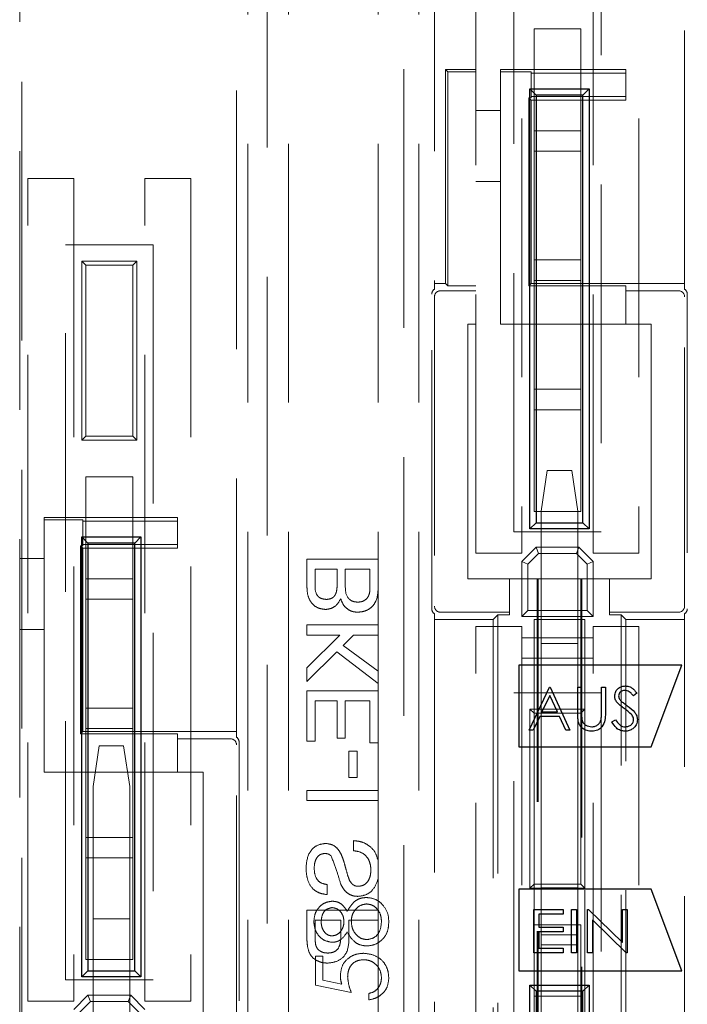
# Model space of a CAD drawing. Units: millimetres. Extents: x 11 to 205, y 5 to 292.
# Drawn here: x 68 to 71, y 171 to 176 of the extents above; entities that cross this region are included whole.
import ezdxf

# ---------------------------------------------------------------- set-up
doc = ezdxf.new("R2010")
doc.units = ezdxf.units.MM
doc.linetypes.add('HIDDEN', pattern=[1.905, 1.27, -0.635])

msp = doc.modelspace()

# ---------------------------------------------------------------- linework, layer by layer
at = {"color": 7, "linetype": 'HIDDEN', "lineweight": 18}
for p, q in [((68.1648, 162.6986), (68.1648, 180.8986)), ((69.379, 180.4962), (69.379, 163.1009)), ((70.0506, 163.1009), (70.0506, 180.4962)), ((69.229, 172.5207), (69.229, 180.4777)), ((70.2006, 180.4777), (70.2006, 174.7207)), ((68.1748, 166.8488), (68.1748, 177.5888)), ((70.4048, 173.4238), (70.4048, 177.4638)), ((70.6298, 177.4638), (70.6298, 173.4238)), ((70.9798, 173.4238), (70.9798, 177.4638)), ((71.2048, 177.4638), (71.2048, 173.4238)), ((69.2848, 177.3388), (69.2848, 167.0988)), ((69.4848, 177.3388), (69.4848, 167.0988)), ((69.9248, 177.3388), (69.9248, 173.3946)), ((70.1248, 177.3388), (70.1248, 167.0988)), ((71.429, 174.7207), (71.429, 177.2963)), ((70.5898, 173.5288), (70.5898, 177.1388)), ((71.0198, 177.1388), (71.0198, 173.5288)), ((70.6898, 175.9988), (70.6898, 175.4988)), ((70.9198, 175.9988), (70.6898, 175.9988)), ((70.9198, 175.4988), (70.9198, 175.9988)), ((70.2548, 175.7986), (70.2661, 175.7872)), ((70.4048, 175.7986), (70.2548, 175.7986)), ((70.2548, 175.7986), (70.2548, 174.7486)), ((70.5248, 175.7986), (70.5248, 175.7872)), ((71.1398, 175.7986), (70.5248, 175.7986)), ((71.1398, 175.7811), (71.1398, 175.7986)), ((70.2661, 175.7872), (70.4048, 175.7872)), ((70.2661, 175.7872), (70.2661, 174.7372)), ((70.5248, 175.7872), (70.6748, 175.7872)), ((70.5248, 175.7872), (70.5248, 174.5486)), ((70.6748, 175.7872), (70.6748, 175.7811)), ((70.6748, 175.7811), (71.1398, 175.7811)), ((70.6748, 175.7811), (70.6748, 175.666)), ((71.1398, 175.666), (71.1398, 175.7811)), ((70.6634, 175.6599), (70.6748, 175.6486)), ((70.6748, 175.6599), (70.6634, 175.6599)), ((70.6634, 174.7372), (70.6634, 175.6599)), ((70.6748, 175.666), (70.6748, 175.6599)), ((70.6748, 175.666), (71.1398, 175.666)), ((71.1398, 175.666), (71.1398, 175.6486)), ((70.6748, 175.6486), (71.1398, 175.6486)), ((70.6748, 174.7486), (70.6748, 175.6486)), ((70.4048, 175.5986), (70.5248, 175.5986)), ((70.6898, 175.4988), (70.9198, 175.4988)), ((70.6898, 175.3988), (70.6898, 175.4988)), ((70.9198, 175.4988), (70.9198, 175.3988)), ((70.9198, 175.3988), (70.6898, 175.3988)), ((70.6898, 175.3988), (70.6898, 174.8638)), ((70.9198, 174.8638), (70.9198, 175.3988)), ((68.2048, 171.2238), (68.2048, 175.2638)), ((68.2048, 175.2638), (68.4298, 175.2638)), ((68.4298, 175.2638), (68.4298, 171.2238)), ((68.7798, 175.2638), (69.0048, 175.2638)), ((68.7798, 171.2238), (68.7798, 175.2638)), ((69.0048, 175.2638), (69.0048, 171.2238)), ((70.5248, 175.2486), (70.4048, 175.2486)), ((68.3898, 174.9388), (68.8198, 174.9388)), ((68.3898, 171.3288), (68.3898, 174.9388)), ((68.8198, 174.9388), (68.8198, 171.3288)), ((68.4698, 174.8588), (68.7398, 174.8588)), ((68.4698, 173.9788), (68.4698, 174.8588)), ((68.4898, 174.8388), (68.4698, 174.8588)), ((68.4898, 174.8388), (68.4898, 173.9988)), ((68.7198, 174.8388), (68.4898, 174.8388)), ((68.7398, 174.8588), (68.7198, 174.8388)), ((68.7198, 173.9988), (68.7198, 174.8388)), ((68.7398, 174.8588), (68.7398, 173.9788)), ((70.6898, 174.8638), (70.9198, 174.8638)), ((70.6898, 174.7638), (70.6898, 174.8638)), ((70.9198, 174.8638), (70.9198, 174.7638)), ((70.2548, 174.7486), (70.2006, 174.7486)), ((70.2661, 174.7372), (70.2548, 174.7486)), ((70.2661, 174.7372), (70.4048, 174.7372)), ((70.6634, 174.7372), (70.6748, 174.7486)), ((71.1398, 174.7372), (70.6634, 174.7372)), ((71.429, 174.7486), (70.6748, 174.7486)), ((70.9198, 174.7638), (70.6898, 174.7638)), ((70.6898, 174.7638), (70.6898, 174.2288)), ((70.9198, 174.2288), (70.9198, 174.7638)), ((71.1398, 174.7372), (71.1398, 174.7128)), ((70.1875, 173.1513), (70.1875, 174.6959)), ((70.4048, 174.7128), (70.2306, 174.7128)), ((71.399, 174.7128), (71.1398, 174.7128)), ((71.1398, 174.5486), (71.1398, 174.7128)), ((71.4421, 174.6959), (71.4421, 173.1513)), ((70.2006, 174.6828), (70.2006, 173.1644)), ((71.429, 173.1644), (71.429, 174.6828)), ((70.3648, 174.5486), (70.4048, 174.5486)), ((70.3648, 173.2986), (70.3648, 174.5486)), ((70.5248, 174.5486), (71.1398, 174.5486)), ((71.1398, 174.5486), (71.2648, 174.5486)), ((71.2648, 174.5486), (71.2648, 173.2986)), ((70.6898, 174.2288), (70.9198, 174.2288)), ((70.6898, 174.1288), (70.6898, 174.2288)), ((70.9198, 174.2288), (70.9198, 174.1288)), ((70.9198, 174.1288), (70.6898, 174.1288)), ((70.6898, 174.1288), (70.6898, 173.6288)), ((70.9198, 173.6288), (70.9198, 174.1288)), ((68.4898, 173.9988), (68.4698, 173.9788)), ((68.7398, 173.9788), (68.4698, 173.9788)), ((68.4898, 173.9988), (68.7198, 173.9988)), ((68.7398, 173.9788), (68.7198, 173.9988)), ((70.7548, 173.8304), (70.7248, 173.6304)), ((70.7548, 173.8304), (70.8748, 173.8304)), ((70.9048, 173.6304), (70.8748, 173.8304)), ((68.4898, 173.7988), (68.4898, 173.2988)), ((68.7198, 173.7988), (68.4898, 173.7988)), ((68.7198, 173.2988), (68.7198, 173.7988)), ((70.9198, 173.6288), (70.6898, 173.6288)), ((70.7248, 172.9804), (70.7248, 173.6304)), ((70.9048, 172.9804), (70.9048, 173.6304)), ((68.2848, 173.5872), (68.2848, 173.5986)), ((68.9398, 173.5986), (68.2848, 173.5986)), ((68.2848, 173.5872), (68.4748, 173.5872)), ((68.2848, 172.3486), (68.2848, 173.5872)), ((68.4748, 173.5872), (68.4748, 173.5811)), ((68.4748, 173.5811), (68.9398, 173.5811)), ((68.4748, 173.5811), (68.4748, 173.466)), ((68.9398, 173.5811), (68.9398, 173.5986)), ((68.9398, 173.466), (68.9398, 173.5811)), ((70.5898, 173.5288), (71.0198, 173.5288)), ((68.4634, 173.4599), (68.4748, 173.4486)), ((68.4748, 173.4599), (68.4634, 173.4599)), ((68.4634, 172.5372), (68.4634, 173.4599)), ((68.4748, 173.466), (68.4748, 173.4599)), ((68.4748, 173.466), (68.9398, 173.466)), ((68.4748, 173.4486), (68.9398, 173.4486)), ((68.4748, 172.5486), (68.4748, 173.4486)), ((68.9398, 173.466), (68.9398, 173.4486)), ((70.6998, 173.4531), (70.6298, 173.3831)), ((70.6998, 173.4531), (70.9098, 173.4531)), ((70.6998, 173.4531), (70.7122, 173.4231)), ((70.9098, 173.4531), (70.8974, 173.4231)), ((70.9798, 173.3831), (70.9098, 173.4531)), ((68.1648, 173.3986), (68.2848, 173.3986)), ((69.9248, 173.3946), (69.5748, 173.3946)), ((69.5748, 173.3946), (69.5748, 173.2635)), ((69.9248, 173.2632), (69.9248, 173.3946)), ((70.6298, 173.4238), (70.4048, 173.4238)), ((70.6298, 173.1131), (70.6298, 173.3831)), ((70.6598, 173.3707), (70.6298, 173.3831)), ((70.6598, 173.3707), (70.7122, 173.4231)), ((70.7122, 173.4231), (70.8974, 173.4231)), ((70.8974, 173.4231), (70.9498, 173.3707)), ((70.9798, 173.3831), (70.9498, 173.3707)), ((71.2048, 173.4238), (70.9798, 173.4238)), ((70.9798, 173.3831), (70.9798, 173.1131)), ((69.6152, 173.2785), (69.6152, 173.3452)), ((69.6152, 173.3452), (69.7229, 173.3452)), ((69.7229, 173.3452), (69.7229, 173.2731)), ((69.7632, 173.3452), (69.8844, 173.3452)), ((69.7632, 173.2681), (69.7632, 173.3452)), ((69.8844, 173.3452), (69.8844, 173.2624)), ((70.6598, 173.1431), (70.6598, 173.3707)), ((70.9498, 173.3707), (70.9498, 173.1431)), ((68.4898, 173.2988), (68.7198, 173.2988)), ((68.4898, 173.1988), (68.4898, 173.2988)), ((68.7198, 173.2988), (68.7198, 173.1988)), ((70.5698, 173.2986), (70.3648, 173.2986)), ((70.5698, 173.2986), (70.5698, 173.1344)), ((70.7048, 173.2986), (70.5698, 173.2986)), ((70.7048, 170.2986), (70.7048, 173.2986)), ((70.7048, 173.2986), (70.7105, 173.2986)), ((70.7105, 170.2986), (70.7105, 173.2986)), ((70.9191, 173.2986), (70.7105, 173.2986)), ((70.9191, 173.2986), (70.9191, 170.2986)), ((70.9248, 173.2986), (70.9191, 173.2986)), ((70.9248, 173.2986), (70.9248, 170.2986)), ((71.0598, 173.2986), (70.9248, 173.2986)), ((71.0598, 173.1344), (71.0598, 173.2986)), ((71.2648, 173.2986), (71.0598, 173.2986)), ((69.9248, 173.2632), (69.9248, 173.0715)), ((68.4898, 173.1988), (68.4898, 172.6638)), ((68.7198, 173.1988), (68.4898, 173.1988)), ((68.7198, 172.6638), (68.7198, 173.1988)), ((70.6598, 173.1431), (70.6298, 173.1131)), ((70.9498, 173.1431), (70.6598, 173.1431)), ((70.9498, 173.1431), (70.9798, 173.1131)), ((70.2006, 173.1265), (70.2006, 170.4707)), ((70.2006, 173.0986), (70.4898, 173.0986)), ((70.2306, 173.1344), (70.5698, 173.1344)), ((70.5125, 173.1213), (70.4898, 173.0986)), ((70.4898, 173.0986), (70.4898, 170.4986)), ((70.5698, 173.1213), (70.5125, 173.1213)), ((70.5125, 173.1213), (70.5125, 170.4759)), ((70.5698, 173.1344), (70.5698, 173.1213)), ((70.6298, 173.1131), (70.9798, 173.1131)), ((70.9398, 173.0986), (70.6898, 173.0986)), ((70.6898, 173.0986), (70.6898, 172.6388)), ((70.9398, 172.6588), (70.9398, 173.0986)), ((71.0598, 173.1344), (71.399, 173.1344)), ((71.0598, 173.1213), (71.0598, 173.1344)), ((71.0598, 173.1213), (71.1171, 173.1213)), ((71.1171, 173.1213), (71.1398, 173.0986)), ((71.1171, 170.4759), (71.1171, 173.1213)), ((71.1398, 173.0986), (71.429, 173.0986)), ((71.1398, 170.4986), (71.1398, 173.0986)), ((71.429, 170.4707), (71.429, 173.1265)), ((68.2848, 173.0486), (68.1648, 173.0486)), ((69.9248, 173.0715), (69.5748, 173.0715)), ((69.5748, 173.0715), (69.5748, 173.0221)), ((69.9248, 173.0221), (69.9248, 173.0715)), ((70.4048, 169.0238), (70.4048, 173.0638)), ((70.4048, 173.0638), (70.6298, 173.0638)), ((70.6298, 173.0638), (70.6298, 169.0238)), ((70.9798, 173.0638), (71.2048, 173.0638)), ((70.9798, 169.0238), (70.9798, 173.0638)), ((71.2048, 173.0638), (71.2048, 169.0238)), ((69.736, 173.0221), (69.5748, 172.8609)), ((69.5748, 173.0221), (69.736, 173.0221)), ((69.7524, 172.9708), (69.8036, 173.0221)), ((69.8036, 173.0221), (69.9248, 173.0221)), ((69.9248, 173.0221), (69.9248, 172.8451)), ((70.6298, 173.0081), (70.9798, 173.0081)), ((69.9248, 172.8451), (69.7524, 172.9708)), ((70.9048, 172.9804), (70.7248, 172.9804)), ((70.7248, 172.9804), (70.7248, 171.7804)), ((70.9048, 172.9804), (70.9048, 171.7804)), ((69.5748, 172.7933), (69.721, 172.9395)), ((69.721, 172.9395), (69.9248, 172.7843)), ((70.9798, 172.9081), (70.6298, 172.9081)), ((69.5748, 172.8609), (69.5748, 172.7933)), ((69.9248, 172.7843), (69.9248, 172.8451)), ((69.9248, 172.7843), (69.9248, 172.7484)), ((69.9248, 172.7484), (69.5748, 172.7484)), ((69.5748, 172.7484), (69.5748, 172.5016)), ((69.9248, 172.4926), (69.9248, 172.7484)), ((70.5898, 169.1288), (70.5898, 172.7388)), ((70.5898, 172.7388), (71.0198, 172.7388)), ((71.0198, 172.7388), (71.0198, 169.1288)), ((68.4898, 172.6638), (68.7198, 172.6638)), ((68.4898, 172.5638), (68.4898, 172.6638)), ((68.7198, 172.6638), (68.7198, 172.5638)), ((69.6152, 172.5016), (69.6152, 172.6991)), ((69.6152, 172.6991), (69.7229, 172.6991)), ((69.7229, 172.6991), (69.7229, 172.5151)), ((69.7632, 172.6991), (69.8844, 172.6991)), ((69.7632, 172.5151), (69.7632, 172.6991)), ((69.8844, 172.6991), (69.8844, 172.4926)), ((70.6698, 171.7788), (70.6698, 172.6588)), ((70.6698, 172.6588), (70.6898, 172.6388)), ((70.6698, 172.6588), (70.9398, 172.6588)), ((70.9398, 172.6588), (70.9198, 172.6388)), ((70.9398, 172.6588), (70.9398, 171.7788)), ((70.6898, 172.6388), (70.6898, 171.7988)), ((70.9198, 172.6388), (70.6898, 172.6388)), ((70.9198, 171.7988), (70.9198, 172.6388)), ((68.4898, 172.5638), (68.4898, 172.0288)), ((68.7198, 172.5638), (68.4898, 172.5638)), ((68.7198, 172.0288), (68.7198, 172.5638)), ((68.4634, 172.5372), (68.4748, 172.5486)), ((68.9398, 172.5372), (68.4634, 172.5372)), ((69.179, 172.5486), (68.4748, 172.5486)), ((68.9398, 172.5372), (68.9398, 172.5128)), ((69.199, 172.5128), (68.9398, 172.5128)), ((68.9398, 172.3486), (68.9398, 172.5128)), ((69.7229, 172.5151), (69.7632, 172.5151)), ((68.5548, 172.4778), (68.5248, 172.2778)), ((68.5548, 172.4778), (68.6748, 172.4778)), ((68.7048, 172.2778), (68.6748, 172.4778)), ((69.229, 170.9644), (69.229, 172.4828)), ((69.2421, 172.4959), (69.2421, 170.9513)), ((69.5748, 172.5016), (69.6152, 172.5016)), ((69.8844, 172.4926), (69.9248, 172.4926)), ((69.9248, 172.4926), (69.9248, 172.2593)), ((69.8216, 172.4523), (69.7812, 172.4523)), ((69.7812, 172.4523), (69.7812, 172.3221)), ((69.8216, 172.3221), (69.8216, 172.4523)), ((68.2848, 172.3486), (68.9398, 172.3486)), ((68.9398, 172.3486), (69.0648, 172.3486)), ((69.0648, 172.3486), (69.0648, 171.0986)), ((69.7812, 172.3221), (69.8216, 172.3221)), ((68.5248, 171.6278), (68.5248, 172.2778)), ((68.7048, 171.6278), (68.7048, 172.2778)), ((69.5748, 172.2593), (69.5748, 172.21)), ((69.9248, 172.2593), (69.5748, 172.2593)), ((69.9248, 172.21), (69.9248, 172.2593)), ((69.5748, 172.21), (69.9248, 172.21)), ((69.9248, 172.21), (69.9248, 171.9129)), ((68.4898, 172.0288), (68.7198, 172.0288)), ((68.4898, 171.9288), (68.4898, 172.0288)), ((68.7198, 172.0288), (68.7198, 171.9288)), ((69.8036, 172.0125), (69.8036, 171.9632)), ((68.4898, 171.9288), (68.4898, 171.4288)), ((68.7198, 171.9288), (68.4898, 171.9288)), ((68.7198, 171.4288), (68.7198, 171.9288)), ((69.9248, 171.9129), (69.9248, 171.8262)), ((69.6735, 171.7478), (69.6735, 171.7971)), ((69.9248, 171.8262), (69.9248, 171.6715)), ((70.6898, 171.7988), (70.6698, 171.7788)), ((70.6898, 171.7988), (70.9198, 171.7988)), ((70.6898, 171.7988), (70.6898, 171.5988)), ((70.9198, 171.7988), (70.9398, 171.7788)), ((70.9398, 171.7788), (70.6698, 171.7788)), ((70.7248, 171.7804), (70.9048, 171.7804)), ((70.7248, 171.5504), (70.7248, 171.7804)), ((70.9048, 171.5504), (70.9048, 171.7804)), ((70.9398, 170.4986), (70.9398, 171.7788)), ((69.5748, 171.6715), (69.5748, 171.5429)), ((69.9248, 171.6715), (69.5748, 171.6715)), ((69.9248, 171.6221), (69.9248, 171.6715)), ((68.7048, 171.6278), (68.5248, 171.6278)), ((68.5248, 171.6278), (68.5248, 170.4278)), ((68.7048, 171.6278), (68.7048, 170.4278)), ((69.6152, 171.5386), (69.6152, 171.6221)), ((69.6152, 171.6221), (69.7408, 171.6221)), ((69.7408, 171.6221), (69.7408, 171.5377)), ((69.7812, 171.6221), (69.9248, 171.6221)), ((69.7812, 171.5364), (69.7812, 171.6221)), ((69.9248, 171.6221), (69.9248, 167.0988)), ((70.6898, 171.5988), (70.6898, 171.2488)), ((70.9198, 171.5988), (70.6898, 171.5988)), ((70.9198, 171.2488), (70.9198, 171.5988)), ((70.7248, 171.5504), (70.9048, 171.5504)), ((70.7248, 171.5004), (70.7248, 171.5504)), ((70.9048, 171.5504), (70.9048, 171.5004)), ((70.9048, 171.5004), (70.7248, 171.5004)), ((70.7248, 171.5004), (70.7248, 171.1204)), ((70.9048, 171.1204), (70.9048, 171.5004)), ((68.7198, 171.4288), (68.4898, 171.4288)), ((69.6177, 171.3024), (69.6177, 171.446)), ((69.6177, 171.446), (69.6536, 171.446)), ((69.6536, 171.446), (69.6536, 171.3269)), ((68.3898, 171.3288), (68.8198, 171.3288)), ((69.7927, 171.2665), (69.6177, 171.3024)), ((69.6536, 171.3269), (69.7457, 171.3081)), ((68.4998, 171.2531), (68.4298, 171.1831)), ((68.4998, 171.2531), (68.7098, 171.2531)), ((68.4998, 171.2531), (68.5122, 171.2231)), ((68.7098, 171.2531), (68.6974, 171.2231)), ((68.7798, 171.1831), (68.7098, 171.2531)), ((69.878, 171.2306), (69.878, 171.262)), ((68.4298, 171.2238), (68.2048, 171.2238)), ((68.4598, 171.1707), (68.5122, 171.2231)), ((68.5122, 171.2231), (68.6974, 171.2231)), ((68.6974, 171.2231), (68.7498, 171.1707)), ((69.0048, 171.2238), (68.7798, 171.2238)), ((70.6898, 171.2488), (70.9198, 171.2488)), ((70.6898, 171.1488), (70.6898, 171.2488)), ((70.9198, 171.2488), (70.9198, 171.1488))]:
    msp.add_line(p, q, dxfattribs=at)
at = {"color": 7, "linetype": 'Continuous', "lineweight": 25}
for p, q in [((70.6698, 175.7036), (70.9598, 175.7036)), ((70.6698, 173.5436), (70.6698, 175.7036)), ((70.6698, 175.7036), (70.6998, 175.6736)), ((70.9298, 175.6736), (70.9598, 175.7036)), ((70.9598, 175.7036), (70.9598, 173.5436)), ((70.9298, 175.6736), (70.6998, 175.6736)), ((70.6998, 175.6736), (70.6998, 173.5736)), ((70.9298, 173.5736), (70.9298, 175.6736)), ((70.6698, 173.5436), (70.6998, 173.5736)), ((70.6998, 173.5736), (70.9298, 173.5736)), ((70.9298, 173.5736), (70.9598, 173.5436)), ((70.9598, 173.5436), (70.6698, 173.5436)), ((68.4698, 173.5036), (68.7598, 173.5036)), ((68.4698, 171.3436), (68.4698, 173.5036)), ((68.4998, 173.4736), (68.4698, 173.5036)), ((68.7598, 173.5036), (68.7298, 173.4736)), ((68.7598, 173.5036), (68.7598, 171.3436)), ((68.7298, 173.4736), (68.4998, 173.4736)), ((68.4998, 173.4736), (68.4998, 171.3736)), ((68.7298, 171.3736), (68.7298, 173.4736)), ((71.4148, 172.8736), (70.6148, 172.8736)), ((70.6148, 172.8736), (70.6148, 172.4736)), ((71.2648, 172.4736), (71.4148, 172.8736)), ((70.6654, 172.555), (70.7658, 172.7667)), ((70.7658, 172.7667), (70.7685, 172.7667)), ((70.7685, 172.7667), (70.8662, 172.555)), ((70.9042, 172.7667), (70.9232, 172.7667)), ((70.9042, 172.6388), (70.9042, 172.7667)), ((70.9232, 172.7667), (70.9232, 172.6399)), ((71.0209, 172.6399), (71.0209, 172.7667)), ((71.0209, 172.7667), (71.0399, 172.7667)), ((71.0399, 172.7667), (71.0399, 172.6388)), ((70.7669, 172.7254), (70.7286, 172.6446)), ((70.8042, 172.6446), (70.7669, 172.7254)), ((71.1945, 172.7363), (71.1774, 172.7233)), ((70.7183, 172.6229), (70.6861, 172.555)), ((70.8142, 172.6229), (70.7183, 172.6229)), ((70.7286, 172.6446), (70.8042, 172.6446)), ((70.8455, 172.555), (70.8142, 172.6229)), ((71.0724, 172.5959), (71.0903, 172.6066)), ((70.6861, 172.555), (70.6654, 172.555)), ((70.8662, 172.555), (70.8455, 172.555)), ((70.6148, 172.4736), (71.2648, 172.4736)), ((71.2648, 171.7736), (70.6148, 171.7736)), ((70.6148, 171.7736), (70.6148, 171.3736)), ((71.4148, 171.3736), (71.2648, 171.7736)), ((70.689, 171.674), (70.8328, 171.674)), ((70.689, 171.4624), (70.689, 171.674)), ((70.7134, 171.6523), (70.7134, 171.5872)), ((70.8328, 171.6523), (70.7134, 171.6523)), ((70.8328, 171.674), (70.8328, 171.6523)), ((70.8735, 171.4624), (70.8735, 171.674)), ((70.8735, 171.674), (70.898, 171.674)), ((70.898, 171.674), (70.898, 171.4624)), ((70.9522, 171.674), (70.9574, 171.674)), ((70.9522, 171.4624), (70.9522, 171.674)), ((70.9574, 171.674), (71.1232, 171.5124)), ((71.1232, 171.674), (71.1476, 171.674)), ((71.1232, 171.5124), (71.1232, 171.674)), ((71.1476, 171.674), (71.1476, 171.4624)), ((71.1421, 171.4624), (70.9766, 171.6236)), ((70.9766, 171.6236), (70.9766, 171.4624)), ((70.7134, 171.5872), (70.8328, 171.5872)), ((70.7134, 171.5655), (70.7134, 171.4841)), ((70.8328, 171.5655), (70.7134, 171.5655)), ((70.8328, 171.5872), (70.8328, 171.5655)), ((70.8328, 171.4624), (70.689, 171.4624)), ((70.7134, 171.4841), (70.8328, 171.4841)), ((70.8328, 171.4841), (70.8328, 171.4624)), ((70.898, 171.4624), (70.8735, 171.4624)), ((70.9766, 171.4624), (70.9522, 171.4624)), ((71.1476, 171.4624), (71.1421, 171.4624)), ((68.4998, 171.3736), (68.4698, 171.3436)), ((68.4998, 171.3736), (68.7298, 171.3736)), ((68.7598, 171.3436), (68.7298, 171.3736)), ((70.6148, 171.3736), (71.4148, 171.3736)), ((68.7598, 171.3436), (68.4698, 171.3436)), ((70.6698, 171.3036), (70.9598, 171.3036)), ((70.6698, 169.1436), (70.6698, 171.3036)), ((70.6998, 171.2736), (70.6698, 171.3036)), ((70.9598, 171.3036), (70.9298, 171.2736)), ((70.9598, 171.3036), (70.9598, 169.1436)), ((70.6998, 171.2736), (70.6998, 169.1736)), ((70.9298, 171.2736), (70.6998, 171.2736)), ((70.9298, 169.1736), (70.9298, 171.2736))]:
    msp.add_line(p, q, dxfattribs=at)
at = {"color": 7, "linetype": 'HIDDEN', "lineweight": 18}
for centre, major_axis, ratio, start_param, end_param in [((70.2175, 174.6959), (-0.0212, 0.0212), 0.999695, 6.096481, 7.068431), ((70.2306, 174.6828), (-0.0212, 0.0212), 0.999695, 5.497939, 7.068431), ((71.399, 174.6828), (0.0212, 0.0212), 0.999695, 5.497939, 7.068431), ((71.4121, 174.6959), (0.0212, 0.0212), 0.999695, 5.497939, 6.46989), ((70.2175, 173.1513), (-0.0212, -0.0212), 0.999695, 5.497939, 6.46989), ((70.2306, 173.1644), (-0.0212, -0.0212), 0.999695, 5.497939, 7.068431), ((71.399, 173.1644), (0.0212, -0.0212), 0.999695, 5.497939, 7.068431), ((71.4121, 173.1513), (0.0212, -0.0212), 0.999695, 6.096481, 7.068431), ((69.179, 172.5477), (0.05, 0), 0.017455, 0, 1.570796), ((69.199, 172.4828), (0.0212, 0.0212), 0.999695, 5.497939, 7.068431), ((69.2121, 172.4959), (0.0212, 0.0212), 0.999695, 5.497939, 6.46989)]:
    msp.add_ellipse(centre, major_axis=major_axis, ratio=ratio, start_param=start_param, end_param=end_param, dxfattribs=at)
for points, knots in [([(69.5748, 173.2635), (69.5753, 173.248), (69.5763, 173.217), (69.5956, 173.1766), (69.6291, 173.1526), (69.6534, 173.1494), (69.6655, 173.1478)], [0, 0, 0, 0, 0.2811579, 0.5600537, 0.7800775, 1, 1, 1, 1]), ([(69.5748, 173.2635), (69.5753, 173.248), (69.5763, 173.217), (69.5956, 173.1766), (69.6291, 173.1526), (69.6534, 173.1494), (69.6655, 173.1478)], [0, 0, 0, 0, 0.2811579, 0.5600537, 0.7800775, 1, 1, 1, 1]), ([(69.6699, 173.1971), (69.6603, 173.1982), (69.6461, 173.1997), (69.63, 173.2104), (69.6135, 173.2342), (69.6144, 173.2589), (69.6152, 173.2785)], [0, 0, 0, 0, 0.249557, 0.374997, 0.50026, 1, 1, 1, 1]), ([(69.7229, 173.2731), (69.7229, 173.2651), (69.7229, 173.251), (69.72, 173.2371), (69.7187, 173.231)], [0, 0, 0, 0, 0.560393, 1, 1, 1, 1]), ([(69.8238, 173.1837), (69.8138, 173.1847), (69.7988, 173.1863), (69.7822, 173.1978), (69.7634, 173.2215), (69.7633, 173.2474), (69.7632, 173.2681)], [0, 0, 0, 0, 0.249845, 0.375521, 0.501147, 1, 1, 1, 1]), ([(69.8245, 173.1343), (69.8361, 173.1354), (69.8592, 173.1376), (69.8904, 173.1547), (69.9222, 173.1954), (69.9237, 173.2352), (69.9248, 173.2632)], [0, 0, 0, 0, 0.1871908, 0.374375, 0.5607763, 1, 1, 1, 1]), ([(69.8245, 173.1343), (69.8361, 173.1354), (69.8592, 173.1376), (69.8904, 173.1547), (69.9222, 173.1954), (69.9237, 173.2352), (69.9248, 173.2632)], [0, 0, 0, 0, 0.1871908, 0.374375, 0.5607763, 1, 1, 1, 1]), ([(69.8844, 173.2624), (69.8844, 173.2568), (69.8844, 173.2468), (69.8832, 173.2368), (69.8827, 173.2325)], [0, 0, 0, 0, 0.560099, 1, 1, 1, 1]), ([(69.6655, 173.1478), (69.6745, 173.1488), (69.6926, 173.1508), (69.7216, 173.1676), (69.7335, 173.1879), (69.7408, 173.2003)], [0, 0, 0, 0, 0.2803, 0.56074, 1, 1, 1, 1]), ([(69.7187, 173.231), (69.7165, 173.2254), (69.712, 173.2143), (69.695, 173.1996), (69.6794, 173.1981), (69.6699, 173.1971)], [0, 0, 0, 0, 0.2808725, 0.5609889, 1, 1, 1, 1]), ([(69.7408, 173.2003), (69.7445, 173.1901), (69.7519, 173.1698), (69.7738, 173.1482), (69.7991, 173.1361), (69.8161, 173.1349), (69.8245, 173.1343)], [0, 0, 0, 0, 0.280211, 0.55967, 0.779709, 1, 1, 1, 1]), ([(69.8827, 173.2325), (69.8808, 173.2248), (69.8771, 173.2094), (69.8611, 173.1932), (69.8424, 173.1849), (69.83, 173.1841), (69.8238, 173.1837)], [0, 0, 0, 0, 0.280336, 0.559112, 0.779397, 1, 1, 1, 1]), ([(69.6661, 171.9991), (69.65, 171.9965), (69.6176, 171.9913), (69.5766, 171.9451), (69.5727, 171.9032), (69.5703, 171.8776)], [0, 0, 0, 0, 0.2797551, 0.5593623, 1, 1, 1, 1]), ([(69.6661, 171.9991), (69.65, 171.9965), (69.6176, 171.9913), (69.5766, 171.9451), (69.5727, 171.9032), (69.5703, 171.8776)], [0, 0, 0, 0, 0.2797551, 0.5593623, 1, 1, 1, 1]), ([(69.7418, 171.9474), (69.7373, 171.9553), (69.7284, 171.971), (69.7038, 171.9934), (69.6804, 171.9969), (69.6661, 171.9991)], [0, 0, 0, 0, 0.2814517, 0.5623119, 1, 1, 1, 1]), ([(69.9248, 171.9129), (69.9202, 171.9283), (69.9112, 171.9591), (69.8785, 171.9912), (69.8411, 172.009), (69.8161, 172.0113), (69.8036, 172.0125)], [0, 0, 0, 0, 0.27998, 0.559258, 0.779539, 1, 1, 1, 1]), ([(69.9248, 171.9129), (69.9202, 171.9283), (69.9112, 171.9591), (69.8785, 171.9912), (69.8411, 172.009), (69.8161, 172.0113), (69.8036, 172.0125)], [0, 0, 0, 0, 0.27998, 0.559258, 0.779539, 1, 1, 1, 1]), ([(69.6107, 171.8756), (69.611, 171.8851), (69.6117, 171.9041), (69.6216, 171.9293), (69.6404, 171.9466), (69.6554, 171.9487), (69.6629, 171.9497)], [0, 0, 0, 0, 0.2812681, 0.560773, 0.78068, 1, 1, 1, 1]), ([(69.6629, 171.9497), (69.6694, 171.9491), (69.6811, 171.948), (69.6899, 171.9405), (69.6938, 171.9371)], [0, 0, 0, 0, 0.559617, 1, 1, 1, 1]), ([(69.6938, 171.9371), (69.7035, 171.9118), (69.7207, 171.8665), (69.7347, 171.82), (69.7408, 171.7995)], [0, 0, 0, 0, 0.558382, 1, 1, 1, 1]), ([(69.6938, 171.9371), (69.7035, 171.9118), (69.7207, 171.8665), (69.7347, 171.82), (69.7408, 171.7995)], [0, 0, 0, 0, 0.558382, 1, 1, 1, 1]), ([(69.7806, 171.8255), (69.7761, 171.8393), (69.7688, 171.8621), (69.7607, 171.8943), (69.7529, 171.9215), (69.7455, 171.9387), (69.7418, 171.9474)], [0, 0, 0, 0, 0.33994, 0.560025, 0.780083, 1, 1, 1, 1]), ([(69.8036, 171.9632), (69.817, 171.9612), (69.8436, 171.9572), (69.8727, 171.9313), (69.8867, 171.8995), (69.8882, 171.8786), (69.8889, 171.8681)], [0, 0, 0, 0, 0.280591, 0.558657, 0.779198, 1, 1, 1, 1]), ([(69.8036, 171.9632), (69.817, 171.9612), (69.8436, 171.9572), (69.8727, 171.9313), (69.8867, 171.8995), (69.8882, 171.8786), (69.8889, 171.8681)], [0, 0, 0, 0, 0.280591, 0.558657, 0.779198, 1, 1, 1, 1]), ([(69.5703, 171.8776), (69.5714, 171.8602), (69.5736, 171.8256), (69.5955, 171.7808), (69.6328, 171.7535), (69.6599, 171.7497), (69.6735, 171.7478)], [0, 0, 0, 0, 0.28081, 0.560169, 0.779876, 1, 1, 1, 1]), ([(69.5703, 171.8776), (69.5714, 171.8602), (69.5736, 171.8256), (69.5955, 171.7808), (69.6328, 171.7535), (69.6599, 171.7497), (69.6735, 171.7478)], [0, 0, 0, 0, 0.28081, 0.560169, 0.779876, 1, 1, 1, 1]), ([(69.6735, 171.7971), (69.663, 171.799), (69.6422, 171.8028), (69.6136, 171.831), (69.6118, 171.8587), (69.6107, 171.8756)], [0, 0, 0, 0, 0.281134, 0.56034, 1, 1, 1, 1]), ([(69.8889, 171.8681), (69.8882, 171.8576), (69.8869, 171.8366), (69.874, 171.8096), (69.8525, 171.7917), (69.836, 171.7893), (69.8278, 171.7882)], [0, 0, 0, 0, 0.280854, 0.560725, 0.780456, 1, 1, 1, 1]), ([(69.7408, 171.7995), (69.7455, 171.7903), (69.7549, 171.7718), (69.7763, 171.7516), (69.801, 171.7405), (69.8173, 171.7394), (69.8254, 171.7388)], [0, 0, 0, 0, 0.280259, 0.559694, 0.779814, 1, 1, 1, 1]), ([(69.8278, 171.7882), (69.8218, 171.7887), (69.8097, 171.7899), (69.7913, 171.8027), (69.7846, 171.8168), (69.7806, 171.8255)], [0, 0, 0, 0, 0.280145, 0.559884, 1, 1, 1, 1]), ([(69.8254, 171.7388), (69.8387, 171.7405), (69.8654, 171.744), (69.9056, 171.7735), (69.9175, 171.8062), (69.9248, 171.8262)], [0, 0, 0, 0, 0.280414, 0.560917, 1, 1, 1, 1]), ([(69.8254, 171.7388), (69.8387, 171.7405), (69.8654, 171.744), (69.9056, 171.7735), (69.9175, 171.8062), (69.9248, 171.8262)], [0, 0, 0, 0, 0.280414, 0.560917, 1, 1, 1, 1]), ([(69.6087, 171.6158), (69.6103, 171.6298), (69.6133, 171.6577), (69.6364, 171.6905), (69.6667, 171.7112), (69.6886, 171.7138), (69.6995, 171.7152)], [0, 0, 0, 0, 0.279934, 0.559664, 0.779946, 1, 1, 1, 1]), ([(69.6087, 171.6158), (69.6103, 171.6298), (69.6133, 171.6577), (69.6364, 171.6905), (69.6667, 171.7112), (69.6886, 171.7138), (69.6995, 171.7152)], [0, 0, 0, 0, 0.279934, 0.559664, 0.779946, 1, 1, 1, 1]), ([(69.6995, 171.7152), (69.7083, 171.7144), (69.7257, 171.7128), (69.7532, 171.6962), (69.7653, 171.6771), (69.7727, 171.6655)], [0, 0, 0, 0, 0.280155, 0.560268, 1, 1, 1, 1]), ([(69.7727, 171.6655), (69.7847, 171.6853), (69.8015, 171.7131), (69.839, 171.7311), (69.8568, 171.7325), (69.8658, 171.7331)], [0, 0, 0, 0, 0.5582606, 0.7790948, 1, 1, 1, 1]), ([(69.7727, 171.6655), (69.7847, 171.6853), (69.8015, 171.7131), (69.839, 171.7311), (69.8568, 171.7325), (69.8658, 171.7331)], [0, 0, 0, 0, 0.5582606, 0.7790948, 1, 1, 1, 1]), ([(69.8664, 171.7017), (69.8548, 171.6997), (69.8315, 171.6955), (69.8083, 171.6708), (69.7947, 171.6437), (69.7934, 171.6253), (69.7927, 171.6161)], [0, 0, 0, 0, 0.278297, 0.558494, 0.779149, 1, 1, 1, 1]), ([(69.8664, 171.7017), (69.8548, 171.6997), (69.8315, 171.6955), (69.8083, 171.6708), (69.7947, 171.6437), (69.7934, 171.6253), (69.7927, 171.6161)], [0, 0, 0, 0, 0.278297, 0.558494, 0.779149, 1, 1, 1, 1]), ([(69.8658, 171.7331), (69.8807, 171.7317), (69.9073, 171.7292), (69.9288, 171.7136), (69.9383, 171.7066)], [0, 0, 0, 0, 0.559331, 1, 1, 1, 1]), ([(69.9408, 171.6141), (69.94, 171.6262), (69.9384, 171.6502), (69.9199, 171.6792), (69.8947, 171.6983), (69.8758, 171.7006), (69.8664, 171.7017)], [0, 0, 0, 0, 0.28063, 0.56003, 0.780214, 1, 1, 1, 1]), ([(69.9408, 171.6141), (69.94, 171.6262), (69.9384, 171.6502), (69.9199, 171.6792), (69.8947, 171.6983), (69.8758, 171.7006), (69.8664, 171.7017)], [0, 0, 0, 0, 0.28063, 0.56003, 0.780214, 1, 1, 1, 1]), ([(69.9383, 171.7066), (69.9511, 171.6915), (69.9741, 171.6645), (69.9759, 171.6293), (69.9767, 171.6137)], [0, 0, 0, 0, 0.557758, 1, 1, 1, 1]), ([(69.6983, 171.6838), (69.6893, 171.6819), (69.6713, 171.6782), (69.648, 171.6524), (69.6459, 171.6286), (69.6446, 171.6141)], [0, 0, 0, 0, 0.2789621, 0.559825, 1, 1, 1, 1]), ([(69.7568, 171.6154), (69.7558, 171.6246), (69.7539, 171.6432), (69.7397, 171.6657), (69.7201, 171.6804), (69.7056, 171.6826), (69.6983, 171.6838)], [0, 0, 0, 0, 0.280168, 0.56013, 0.780478, 1, 1, 1, 1]), ([(69.6986, 171.5133), (69.6845, 171.5157), (69.6565, 171.5207), (69.6274, 171.5496), (69.6114, 171.5826), (69.6096, 171.6047), (69.6087, 171.6158)], [0, 0, 0, 0, 0.278837, 0.558483, 0.779173, 1, 1, 1, 1]), ([(69.6986, 171.5133), (69.6845, 171.5157), (69.6565, 171.5207), (69.6274, 171.5496), (69.6114, 171.5826), (69.6096, 171.6047), (69.6087, 171.6158)], [0, 0, 0, 0, 0.278837, 0.558483, 0.779173, 1, 1, 1, 1]), ([(69.6446, 171.6141), (69.6453, 171.6049), (69.6465, 171.5865), (69.6593, 171.5639), (69.6774, 171.5477), (69.6918, 171.5457), (69.699, 171.5447)], [0, 0, 0, 0, 0.280674, 0.560566, 0.780625, 1, 1, 1, 1]), ([(69.699, 171.5447), (69.7083, 171.5466), (69.727, 171.5506), (69.7446, 171.5714), (69.7552, 171.5932), (69.7563, 171.608), (69.7568, 171.6154)], [0, 0, 0, 0, 0.277721, 0.558224, 0.779072, 1, 1, 1, 1]), ([(69.7927, 171.6161), (69.7938, 171.6038), (69.7959, 171.5793), (69.8154, 171.5502), (69.8408, 171.5303), (69.8601, 171.5279), (69.8697, 171.5267)], [0, 0, 0, 0, 0.280279, 0.560102, 0.780299, 1, 1, 1, 1]), ([(69.7927, 171.6161), (69.7938, 171.6038), (69.7959, 171.5793), (69.8154, 171.5502), (69.8408, 171.5303), (69.8601, 171.5279), (69.8697, 171.5267)], [0, 0, 0, 0, 0.280279, 0.560102, 0.780299, 1, 1, 1, 1]), ([(69.9767, 171.6137), (69.9756, 171.5968), (69.9735, 171.563), (69.9451, 171.5236), (69.9082, 171.4998), (69.8818, 171.4968), (69.8686, 171.4953)], [0, 0, 0, 0, 0.2805339, 0.559247, 0.7798017, 1, 1, 1, 1]), ([(69.9767, 171.6137), (69.9756, 171.5968), (69.9735, 171.563), (69.9451, 171.5236), (69.9082, 171.4998), (69.8818, 171.4968), (69.8686, 171.4953)], [0, 0, 0, 0, 0.2805339, 0.559247, 0.7798017, 1, 1, 1, 1]), ([(69.8697, 171.5267), (69.8814, 171.5287), (69.9048, 171.5326), (69.9355, 171.5651), (69.9388, 171.5955), (69.9408, 171.6141)], [0, 0, 0, 0, 0.279844, 0.560162, 1, 1, 1, 1]), ([(69.8697, 171.5267), (69.8814, 171.5287), (69.9048, 171.5326), (69.9355, 171.5651), (69.9388, 171.5955), (69.9408, 171.6141)], [0, 0, 0, 0, 0.279844, 0.560162, 1, 1, 1, 1]), ([(69.5748, 171.5429), (69.5748, 171.5332), (69.5749, 171.5158), (69.5771, 171.4986), (69.5781, 171.491)], [0, 0, 0, 0, 0.560101, 1, 1, 1, 1]), ([(69.7727, 171.5644), (69.7628, 171.5494), (69.7488, 171.5284), (69.7194, 171.515), (69.7055, 171.5139), (69.6986, 171.5133)], [0, 0, 0, 0, 0.557718, 0.778918, 1, 1, 1, 1]), ([(69.8686, 171.4953), (69.857, 171.4965), (69.8336, 171.4988), (69.7972, 171.5222), (69.782, 171.5484), (69.7727, 171.5644)], [0, 0, 0, 0, 0.279986, 0.55987, 1, 1, 1, 1]), ([(69.8686, 171.4953), (69.857, 171.4965), (69.8336, 171.4988), (69.7972, 171.5222), (69.782, 171.5484), (69.7727, 171.5644)], [0, 0, 0, 0, 0.279986, 0.55987, 1, 1, 1, 1]), ([(69.6183, 171.4982), (69.6171, 171.5057), (69.6151, 171.5191), (69.6152, 171.5326), (69.6152, 171.5386)], [0, 0, 0, 0, 0.559585, 1, 1, 1, 1]), ([(69.6768, 171.4606), (69.6698, 171.461), (69.6558, 171.4619), (69.638, 171.4705), (69.6245, 171.4829), (69.6203, 171.4931), (69.6183, 171.4982)], [0, 0, 0, 0, 0.2802608, 0.5600775, 0.7801497, 1, 1, 1, 1]), ([(69.6754, 171.4112), (69.6929, 171.4131), (69.7278, 171.4168), (69.7783, 171.4615), (69.7801, 171.5079), (69.7812, 171.5364)], [0, 0, 0, 0, 0.280759, 0.559727, 1, 1, 1, 1]), ([(69.6754, 171.4112), (69.6929, 171.4131), (69.7278, 171.4168), (69.7783, 171.4615), (69.7801, 171.5079), (69.7812, 171.5364)], [0, 0, 0, 0, 0.280759, 0.559727, 1, 1, 1, 1]), ([(69.7408, 171.5377), (69.7404, 171.527), (69.7397, 171.5057), (69.727, 171.4769), (69.7021, 171.4623), (69.6853, 171.4612), (69.6768, 171.4606)], [0, 0, 0, 0, 0.281401, 0.559753, 0.779356, 1, 1, 1, 1]), ([(69.5781, 171.491), (69.5812, 171.4783), (69.5873, 171.453), (69.6143, 171.427), (69.6449, 171.4134), (69.6652, 171.412), (69.6754, 171.4112)], [0, 0, 0, 0, 0.280058, 0.558954, 0.779399, 1, 1, 1, 1]), ([(69.5781, 171.491), (69.5812, 171.4783), (69.5873, 171.453), (69.6143, 171.427), (69.6449, 171.4134), (69.6652, 171.412), (69.6754, 171.4112)], [0, 0, 0, 0, 0.280058, 0.558954, 0.779399, 1, 1, 1, 1]), ([(69.7389, 171.3493), (69.7407, 171.366), (69.7442, 171.3995), (69.7756, 171.4363), (69.814, 171.4567), (69.8402, 171.4585), (69.8534, 171.4594)], [0, 0, 0, 0, 0.279656, 0.558998, 0.779286, 1, 1, 1, 1]), ([(69.7389, 171.3493), (69.7407, 171.366), (69.7442, 171.3995), (69.7756, 171.4363), (69.814, 171.4567), (69.8402, 171.4585), (69.8534, 171.4594)], [0, 0, 0, 0, 0.279656, 0.558998, 0.779286, 1, 1, 1, 1]), ([(69.8534, 171.4594), (69.8715, 171.4574), (69.9078, 171.4533), (69.95, 171.4218), (69.9734, 171.3803), (69.9756, 171.3517), (69.9767, 171.3374)], [0, 0, 0, 0, 0.279862, 0.559296, 0.779436, 1, 1, 1, 1]), ([(69.8534, 171.4594), (69.8715, 171.4574), (69.9078, 171.4533), (69.95, 171.4218), (69.9734, 171.3803), (69.9756, 171.3517), (69.9767, 171.3374)], [0, 0, 0, 0, 0.279862, 0.559296, 0.779436, 1, 1, 1, 1]), ([(69.852, 171.428), (69.8399, 171.4267), (69.8157, 171.4241), (69.7894, 171.4005), (69.7764, 171.372), (69.7753, 171.3531), (69.7748, 171.3436)], [0, 0, 0, 0, 0.279541, 0.558629, 0.779084, 1, 1, 1, 1]), ([(69.852, 171.428), (69.8399, 171.4267), (69.8157, 171.4241), (69.7894, 171.4005), (69.7764, 171.372), (69.7753, 171.3531), (69.7748, 171.3436)], [0, 0, 0, 0, 0.279541, 0.558629, 0.779084, 1, 1, 1, 1]), ([(69.9408, 171.3392), (69.9393, 171.3523), (69.9362, 171.3785), (69.9122, 171.4077), (69.883, 171.4255), (69.8623, 171.4272), (69.852, 171.428)], [0, 0, 0, 0, 0.2796052, 0.5593883, 0.7795748, 1, 1, 1, 1]), ([(69.9408, 171.3392), (69.9393, 171.3523), (69.9362, 171.3785), (69.9122, 171.4077), (69.883, 171.4255), (69.8623, 171.4272), (69.852, 171.428)], [0, 0, 0, 0, 0.2796052, 0.5593883, 0.7795748, 1, 1, 1, 1]), ([(69.7457, 171.3081), (69.7436, 171.3156), (69.7399, 171.3291), (69.7392, 171.3431), (69.7389, 171.3493)], [0, 0, 0, 0, 0.560064, 1, 1, 1, 1]), ([(69.7748, 171.3436), (69.7763, 171.3288), (69.779, 171.3023), (69.7885, 171.2774), (69.7927, 171.2665)], [0, 0, 0, 0, 0.559416, 1, 1, 1, 1]), ([(69.878, 171.262), (69.8879, 171.2647), (69.9076, 171.2701), (69.9276, 171.2915), (69.9388, 171.3153), (69.9401, 171.3312), (69.9408, 171.3392)], [0, 0, 0, 0, 0.28002, 0.559165, 0.779624, 1, 1, 1, 1]), ([(69.9767, 171.3374), (69.9751, 171.3224), (69.972, 171.2924), (69.9453, 171.2585), (69.9126, 171.2374), (69.8895, 171.2329), (69.878, 171.2306)], [0, 0, 0, 0, 0.27959, 0.559017, 0.779362, 1, 1, 1, 1]), ([(69.9767, 171.3374), (69.9751, 171.3224), (69.972, 171.2924), (69.9453, 171.2585), (69.9126, 171.2374), (69.8895, 171.2329), (69.878, 171.2306)], [0, 0, 0, 0, 0.27959, 0.559017, 0.779362, 1, 1, 1, 1])]:
    msp.add_open_spline(points, degree=3, knots=knots, dxfattribs=at)
at = {"color": 7, "linetype": 'Continuous', "lineweight": 25}
for points, knots in [([(71.086, 172.7227), (71.0869, 172.7302), (71.0887, 172.7453), (71.1032, 172.7616), (71.1205, 172.7706), (71.1323, 172.7716), (71.1381, 172.7721)], [0, 0, 0, 0, 0.279553, 0.558798, 0.779378, 1, 1, 1, 1]), ([(71.1381, 172.7721), (71.1461, 172.7712), (71.1591, 172.7696), (71.1745, 172.7595), (71.1853, 172.7485), (71.1915, 172.7404), (71.1945, 172.7363)], [0, 0, 0, 0, 0.338729, 0.558835, 0.779344, 1, 1, 1, 1]), ([(71.0978, 172.6905), (71.0941, 172.696), (71.0874, 172.7058), (71.0864, 172.7175), (71.086, 172.7227)], [0, 0, 0, 0, 0.55984, 1, 1, 1, 1]), ([(71.136, 172.7504), (71.1317, 172.7501), (71.1231, 172.7494), (71.1128, 172.7428), (71.106, 172.7338), (71.1053, 172.727), (71.105, 172.7236)], [0, 0, 0, 0, 0.2802743, 0.5599314, 0.7799201, 1, 1, 1, 1]), ([(71.105, 172.7236), (71.1052, 172.7207), (71.1057, 172.7147), (71.1103, 172.705), (71.1157, 172.6996), (71.1189, 172.6963)], [0, 0, 0, 0, 0.279946, 0.559774, 1, 1, 1, 1]), ([(71.1774, 172.7233), (71.1737, 172.7278), (71.1677, 172.7353), (71.1578, 172.7444), (71.1474, 172.7495), (71.1398, 172.7501), (71.136, 172.7504)], [0, 0, 0, 0, 0.340409, 0.560482, 0.78018, 1, 1, 1, 1]), ([(71.1325, 172.6617), (71.1256, 172.6666), (71.1133, 172.6753), (71.1025, 172.6858), (71.0978, 172.6905)], [0, 0, 0, 0, 0.5604127, 1, 1, 1, 1]), ([(71.1189, 172.6963), (71.1242, 172.6922), (71.1335, 172.685), (71.1431, 172.6782), (71.1474, 172.6752)], [0, 0, 0, 0, 0.559906, 1, 1, 1, 1]), ([(71.1707, 172.628), (71.1641, 172.6349), (71.1525, 172.6474), (71.1386, 172.6573), (71.1325, 172.6617)], [0, 0, 0, 0, 0.559496, 1, 1, 1, 1]), ([(71.1474, 172.6752), (71.1607, 172.6654), (71.1791, 172.6517), (71.1949, 172.6262), (71.1965, 172.6133), (71.1973, 172.6069)], [0, 0, 0, 0, 0.560115, 0.780284, 1, 1, 1, 1]), ([(70.908, 172.5942), (70.9066, 172.6025), (70.9042, 172.6173), (70.9042, 172.6323), (70.9042, 172.6388)], [0, 0, 0, 0, 0.559499, 1, 1, 1, 1]), ([(70.9232, 172.6399), (70.9232, 172.6346), (70.9231, 172.6252), (70.9237, 172.6158), (70.924, 172.6117)], [0, 0, 0, 0, 0.5601244, 1, 1, 1, 1]), ([(70.924, 172.6117), (70.9254, 172.6052), (70.9281, 172.5923), (70.9462, 172.5757), (70.9629, 172.573), (70.973, 172.5713)], [0, 0, 0, 0, 0.281057, 0.560821, 1, 1, 1, 1]), ([(70.973, 172.5713), (70.9789, 172.5719), (70.9905, 172.5732), (71.0047, 172.5821), (71.0143, 172.5939), (71.0172, 172.6026), (71.0187, 172.607)], [0, 0, 0, 0, 0.279787, 0.559377, 0.779569, 1, 1, 1, 1]), ([(71.0399, 172.6388), (71.0397, 172.6271), (71.0393, 172.6036), (71.0265, 172.5723), (71.0019, 172.5526), (70.9834, 172.5506), (70.9741, 172.5496)], [0, 0, 0, 0, 0.281655, 0.560111, 0.78008, 1, 1, 1, 1]), ([(71.0187, 172.607), (71.0195, 172.6131), (71.0209, 172.624), (71.0209, 172.635), (71.0209, 172.6399)], [0, 0, 0, 0, 0.559624, 1, 1, 1, 1]), ([(71.0903, 172.6066), (71.0966, 172.5969), (71.1054, 172.5834), (71.1233, 172.5727), (71.1323, 172.5718), (71.1368, 172.5713)], [0, 0, 0, 0, 0.559321, 0.779782, 1, 1, 1, 1]), ([(71.1368, 172.5713), (71.1425, 172.5719), (71.1539, 172.573), (71.1678, 172.5816), (71.1766, 172.5938), (71.1777, 172.6027), (71.1783, 172.6072)], [0, 0, 0, 0, 0.280276, 0.560148, 0.780153, 1, 1, 1, 1]), ([(71.1973, 172.6069), (71.1961, 172.5982), (71.1937, 172.5809), (71.1768, 172.5624), (71.1572, 172.5512), (71.1436, 172.5501), (71.1368, 172.5496)], [0, 0, 0, 0, 0.279183, 0.559085, 0.779446, 1, 1, 1, 1]), ([(71.1783, 172.6072), (71.1777, 172.6114), (71.1768, 172.6189), (71.1725, 172.6252), (71.1707, 172.628)], [0, 0, 0, 0, 0.55899, 1, 1, 1, 1]), ([(70.9741, 172.5496), (70.9661, 172.5501), (70.95, 172.5512), (70.9297, 172.5618), (70.9149, 172.5766), (70.9103, 172.5883), (70.908, 172.5942)], [0, 0, 0, 0, 0.280221, 0.559914, 0.779952, 1, 1, 1, 1]), ([(71.1368, 172.5496), (71.129, 172.5504), (71.1133, 172.5519), (71.0892, 172.5679), (71.0788, 172.5852), (71.0724, 172.5959)], [0, 0, 0, 0, 0.2798798, 0.5596658, 1, 1, 1, 1])]:
    msp.add_open_spline(points, degree=3, knots=knots, dxfattribs=at)

doc.saveas('drawing.dxf')
